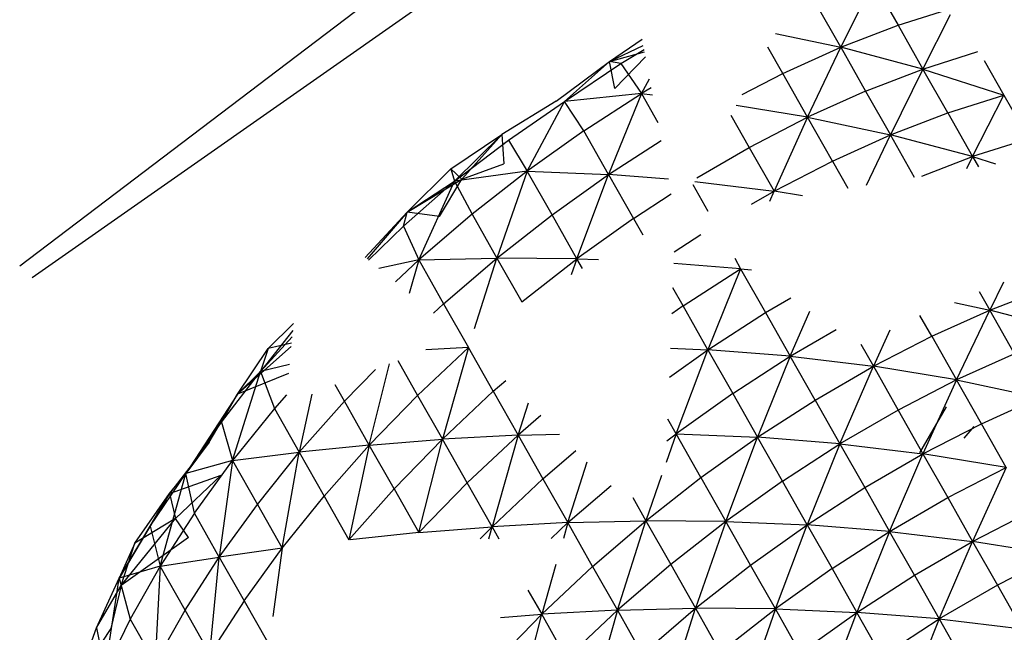
# Model space of a CAD drawing. Units: inches. Extents: x 22 to 193, y -24 to 45.
# Drawn here: x 122 to 122, y 16 to 16 of the extents above; entities that cross this region are included whole.
import ezdxf

# ---------------------------------------------------------------- set-up
doc = ezdxf.new("R2010")
doc.units = ezdxf.units.IN
doc.header["$MEASUREMENT"] = 0
doc.layers.add('Edges', color=7, linetype='Continuous')

# ---------------------------------------------------------------- blocks, each defined once
blk = doc.blocks.new('toys pl')
at = {"layer": 'Edges'}
for p, q in [((121.82465, 16.356025), (121.915878, 16.425244)), ((121.912873, 16.415845), (121.825818, 16.354912)), ((121.904637, 16.382662), (121.901592, 16.376492)), ((121.904637, 16.382662), (121.906963, 16.37856)), ((121.901592, 16.376492), (121.899265, 16.380593)), ((121.906963, 16.37856), (121.911545, 16.380013)), ((121.90929, 16.374458), (121.911882, 16.379555)), ((121.901592, 16.376492), (121.906963, 16.37856)), ((121.906963, 16.37856), (121.90929, 16.374458)), ((121.87991, 16.375172), (121.882971, 16.377266)), ((121.895469, 16.377793), (121.901592, 16.376492)), ((121.87991, 16.375172), (121.883085, 16.376661)), ((121.880993, 16.374965), (121.883158, 16.376273)), ((121.896152, 16.374041), (121.894761, 16.376493)), ((121.896152, 16.374041), (121.901592, 16.376492)), ((121.898478, 16.369938), (121.901592, 16.376492)), ((121.901592, 16.376492), (121.903918, 16.37239)), ((121.90929, 16.374458), (121.901592, 16.376492)), ((121.90929, 16.374458), (121.914432, 16.37609)), ((121.874928, 16.37145), (121.87991, 16.375172)), ((121.87991, 16.375172), (121.875699, 16.371419)), ((121.87991, 16.375172), (121.883197, 16.376067)), ((121.880406, 16.372633), (121.87991, 16.375172)), ((121.880993, 16.374965), (121.87991, 16.375172)), ((121.880406, 16.372633), (121.883288, 16.375586)), ((121.915042, 16.375261), (121.916878, 16.372025)), ((121.875699, 16.371419), (121.880993, 16.374965)), ((121.880993, 16.374965), (121.882904, 16.37216)), ((121.903918, 16.37239), (121.90929, 16.374458)), ((121.90929, 16.374458), (121.906245, 16.368289)), ((121.911616, 16.370357), (121.90929, 16.374458)), ((121.90929, 16.374458), (121.916878, 16.372025)), ((121.882904, 16.37216), (121.883677, 16.373528)), ((121.892359, 16.372087), (121.896152, 16.374041)), ((121.898478, 16.369938), (121.896152, 16.374041)), ((121.883833, 16.3727), (121.882904, 16.37216)), ((121.882904, 16.37216), (121.875699, 16.371419)), ((121.877506, 16.368675), (121.882904, 16.37216)), ((121.882904, 16.37216), (121.879833, 16.364574)), ((121.882904, 16.37216), (121.883959, 16.372034)), ((121.882904, 16.37216), (121.884449, 16.369439)), ((121.903918, 16.37239), (121.898478, 16.369938)), ((121.903918, 16.37239), (121.906245, 16.368289)), ((121.911616, 16.370357), (121.916878, 16.372025)), ((121.913942, 16.366256), (121.916878, 16.372025)), ((121.916878, 16.372025), (121.919204, 16.367924)), ((121.874928, 16.37145), (121.869841, 16.368336)), ((121.87045, 16.367807), (121.875699, 16.371419)), ((121.872204, 16.364896), (121.875699, 16.371419)), ((121.877506, 16.368675), (121.875699, 16.371419)), ((121.898478, 16.369938), (121.89179, 16.371042)), ((121.891299, 16.370141), (121.893011, 16.367122)), ((121.893011, 16.367122), (121.898478, 16.369938)), ((121.898478, 16.369938), (121.895337, 16.36302)), ((121.900804, 16.365837), (121.898478, 16.369938)), ((121.898478, 16.369938), (121.906245, 16.368289)), ((121.906245, 16.368289), (121.911616, 16.370357)), ((121.911616, 16.370357), (121.913942, 16.366256)), ((121.865051, 16.36511), (121.869841, 16.368336)), ((121.869841, 16.368336), (121.865379, 16.363968)), ((121.865379, 16.363968), (121.87045, 16.367807)), ((121.869841, 16.368336), (121.866089, 16.364142)), ((121.869841, 16.368336), (121.870014, 16.365579)), ((121.87045, 16.367807), (121.872204, 16.364896)), ((121.877506, 16.368675), (121.872204, 16.364896)), ((121.879833, 16.364574), (121.877506, 16.368675)), ((121.900804, 16.365837), (121.906245, 16.368289)), ((121.904004, 16.363573), (121.906245, 16.368289)), ((121.908499, 16.364313), (121.906245, 16.368289)), ((121.913942, 16.366256), (121.906245, 16.368289)), ((121.919204, 16.367924), (121.913942, 16.366256)), ((121.879833, 16.364574), (121.884766, 16.367759)), ((121.8881, 16.364273), (121.893011, 16.367122)), ((121.893011, 16.367122), (121.895337, 16.36302)), ((121.909197, 16.364428), (121.913942, 16.366256)), ((121.913942, 16.366256), (121.91338, 16.365117)), ((121.913942, 16.366256), (121.916099, 16.365565)), ((121.913942, 16.366256), (121.914485, 16.365299)), ((121.860958, 16.361053), (121.865051, 16.36511)), ((121.866089, 16.364142), (121.865051, 16.36511)), ((121.865051, 16.36511), (121.865379, 16.363968)), ((121.866089, 16.364142), (121.870014, 16.365579)), ((121.895337, 16.36302), (121.900804, 16.365837)), ((121.900804, 16.365837), (121.902253, 16.363284)), ((121.860958, 16.361053), (121.866089, 16.364142)), ((121.863987, 16.360637), (121.866089, 16.364142)), ((121.872204, 16.364896), (121.865379, 16.363968)), ((121.872204, 16.364896), (121.867039, 16.360853)), ((121.872204, 16.364896), (121.869366, 16.356752)), ((121.874531, 16.360794), (121.872204, 16.364896)), ((121.872204, 16.364896), (121.879833, 16.364574)), ((121.874531, 16.360794), (121.879833, 16.364574)), ((121.876858, 16.356694), (121.879833, 16.364574)), ((121.879833, 16.364574), (121.882159, 16.360472)), ((121.885452, 16.364126), (121.879833, 16.364574)), ((121.860616, 16.359743), (121.865379, 16.363968)), ((121.860958, 16.361053), (121.865379, 16.363968)), ((121.862052, 16.356573), (121.865379, 16.363968)), ((121.865379, 16.363968), (121.867039, 16.360853)), ((121.889163, 16.361128), (121.887747, 16.363624)), ((121.887906, 16.363916), (121.895337, 16.36302)), ((121.882159, 16.360472), (121.885709, 16.362764)), ((121.89323, 16.361798), (121.895337, 16.36302)), ((121.894932, 16.362078), (121.895337, 16.36302)), ((121.897993, 16.362583), (121.895337, 16.36302)), ((121.857036, 16.356816), (121.860958, 16.361053)), ((121.860958, 16.361053), (121.85721, 16.356674)), ((121.860616, 16.359743), (121.860958, 16.361053)), ((121.863987, 16.360637), (121.860958, 16.361053)), ((121.867039, 16.360853), (121.862052, 16.356573)), ((121.867039, 16.360853), (121.869366, 16.356752)), ((121.869366, 16.356752), (121.874531, 16.360794)), ((121.876858, 16.356694), (121.874531, 16.360794)), ((121.882159, 16.360472), (121.876858, 16.356694)), ((121.882159, 16.360472), (121.883041, 16.358917)), ((121.857341, 16.356567), (121.860616, 16.359743)), ((121.860616, 16.359743), (121.862052, 16.356573)), ((121.885986, 16.357339), (121.888488, 16.358955)), ((121.862052, 16.356573), (121.869366, 16.356752)), ((121.864379, 16.352471), (121.869366, 16.356752)), ((121.867267, 16.35014), (121.869366, 16.356752)), ((121.869366, 16.356752), (121.871692, 16.35265)), ((121.876858, 16.356694), (121.869366, 16.356752)), ((121.891659, 16.356726), (121.89221, 16.355754)), ((121.862052, 16.356573), (121.858309, 16.355774)), ((121.859854, 16.354509), (121.862052, 16.356573)), ((121.862052, 16.356573), (121.861159, 16.35344)), ((121.862052, 16.356573), (121.864379, 16.352471)), ((121.871692, 16.35265), (121.876858, 16.356694)), ((121.876858, 16.356694), (121.876331, 16.355183)), ((121.877383, 16.355768), (121.876858, 16.356694)), ((121.876858, 16.356694), (121.878892, 16.356608)), ((121.89221, 16.355754), (121.885945, 16.356254)), ((121.886812, 16.352269), (121.89221, 16.355754)), ((121.89221, 16.355754), (121.889139, 16.348167)), ((121.89221, 16.355754), (121.893214, 16.355633)), ((121.89221, 16.355754), (121.894537, 16.351652)), ((121.886812, 16.352269), (121.885856, 16.353954)), ((121.916844, 16.354503), (121.91555, 16.351882)), ((121.91555, 16.351882), (121.920922, 16.353951)), ((121.894537, 16.351652), (121.896914, 16.353032)), ((121.914559, 16.353629), (121.91555, 16.351882)), ((121.86343, 16.35158), (121.864379, 16.352471)), ((121.864379, 16.352471), (121.866705, 16.348369)), ((121.886812, 16.352269), (121.885763, 16.351521)), ((121.889139, 16.348167), (121.886812, 16.352269)), ((121.912238, 16.352586), (121.91555, 16.351882)), ((121.889139, 16.348167), (121.894537, 16.351652)), ((121.894537, 16.351652), (121.896864, 16.34755)), ((121.896864, 16.34755), (121.898686, 16.351786)), ((121.91011, 16.349431), (121.909004, 16.351381)), ((121.91011, 16.349431), (121.91555, 16.351882)), ((121.912437, 16.345329), (121.91555, 16.351882)), ((121.917877, 16.347781), (121.91555, 16.351882)), ((121.923248, 16.349849), (121.91555, 16.351882)), ((121.847921, 16.348285), (121.850311, 16.350612)), ((121.850248, 16.349975), (121.847203, 16.346116)), ((121.847203, 16.346116), (121.850188, 16.349367)), ((121.896864, 16.34755), (121.901162, 16.350046)), ((121.906178, 16.349996), (121.904643, 16.346614)), ((121.904643, 16.346614), (121.91011, 16.349431)), ((121.91011, 16.349431), (121.912437, 16.345329)), ((121.845069, 16.344006), (121.850101, 16.348481)), ((121.850132, 16.348791), (121.847921, 16.348285)), ((121.903476, 16.348672), (121.904643, 16.346614)), ((121.845069, 16.344006), (121.847921, 16.348285)), ((121.847921, 16.348285), (121.847203, 16.346116)), ((121.861932, 16.343887), (121.866705, 16.348369)), ((121.866705, 16.348369), (121.862694, 16.348154)), ((121.866705, 16.348369), (121.864258, 16.339786)), ((121.869032, 16.34427), (121.866705, 16.348369)), ((121.885535, 16.3456), (121.889139, 16.348167)), ((121.885639, 16.348316), (121.889139, 16.348167)), ((121.886163, 16.340288), (121.889139, 16.348167)), ((121.889139, 16.348167), (121.891466, 16.344065)), ((121.896864, 16.34755), (121.889139, 16.348167)), ((121.891466, 16.344065), (121.896864, 16.34755)), ((121.896864, 16.34755), (121.893792, 16.339964)), ((121.89919, 16.343449), (121.896864, 16.34755)), ((121.896864, 16.34755), (121.904643, 16.346614)), ((121.917877, 16.347781), (121.912437, 16.345329)), ((121.849932, 16.346768), (121.847203, 16.346116)), ((121.857407, 16.339238), (121.859317, 16.346842)), ((121.860086, 16.347141), (121.861932, 16.343887)), ((121.89919, 16.343449), (121.904643, 16.346614)), ((121.901517, 16.339347), (121.904643, 16.346614)), ((121.904643, 16.346614), (121.906969, 16.342513)), ((121.912437, 16.345329), (121.904643, 16.346614)), ((121.84355, 16.341387), (121.847203, 16.346116)), ((121.844595, 16.33778), (121.847203, 16.346116)), ((121.845069, 16.344006), (121.847203, 16.346116)), ((121.849849, 16.345926), (121.845069, 16.344006)), ((121.847203, 16.346116), (121.848514, 16.342659)), ((121.855081, 16.34334), (121.857985, 16.346324)), ((121.855081, 16.34334), (121.854219, 16.34486)), ((121.869032, 16.34427), (121.870208, 16.345279)), ((121.912437, 16.345329), (121.906969, 16.342513)), ((121.912437, 16.345329), (121.909296, 16.338411)), ((121.914763, 16.341228), (121.912437, 16.345329)), ((121.912437, 16.345329), (121.920203, 16.34368)), ((121.845069, 16.344006), (121.840205, 16.33656)), ((121.842409, 16.33951), (121.845069, 16.344006)), ((121.84355, 16.341387), (121.845069, 16.344006)), ((121.849654, 16.343945), (121.848514, 16.342659)), ((121.852014, 16.344002), (121.850841, 16.338557)), ((121.861932, 16.343887), (121.857407, 16.339238)), ((121.861932, 16.343887), (121.864258, 16.339786)), ((121.864258, 16.339786), (121.869032, 16.34427)), ((121.869032, 16.34427), (121.871358, 16.340167)), ((121.891466, 16.344065), (121.886163, 16.340288)), ((121.891466, 16.344065), (121.893792, 16.339964)), ((121.850841, 16.338557), (121.855081, 16.34334)), ((121.857407, 16.339238), (121.855081, 16.34334)), ((121.871358, 16.340167), (121.872314, 16.343177)), ((121.893792, 16.339964), (121.89919, 16.343449)), ((121.89919, 16.343449), (121.901517, 16.339347)), ((121.914763, 16.341228), (121.920203, 16.34368)), ((121.848514, 16.342659), (121.844595, 16.33778)), ((121.848514, 16.342659), (121.850841, 16.338557)), ((121.873493, 16.342), (121.871358, 16.340167)), ((121.906969, 16.342513), (121.901517, 16.339347)), ((121.906969, 16.342513), (121.909296, 16.338411)), ((121.911469, 16.3428), (121.908979, 16.338499)), ((121.840205, 16.33656), (121.84355, 16.341387)), ((121.84355, 16.341387), (121.844595, 16.33778)), ((121.886163, 16.340288), (121.885384, 16.341663)), ((121.909296, 16.338411), (121.914763, 16.341228)), ((121.91709, 16.337126), (121.914763, 16.341228)), ((121.871358, 16.340167), (121.864258, 16.339786)), ((121.866585, 16.335685), (121.871358, 16.340167)), ((121.871358, 16.340167), (121.868911, 16.331584)), ((121.871358, 16.340167), (121.875233, 16.340262)), ((121.871358, 16.340167), (121.873685, 16.336066)), ((121.886163, 16.340288), (121.885228, 16.337603)), ((121.885305, 16.339616), (121.886163, 16.340288)), ((121.88849, 16.336186), (121.886163, 16.340288)), ((121.886163, 16.340288), (121.893792, 16.339964)), ((121.914053, 16.340983), (121.913115, 16.339867)), ((121.842409, 16.33951), (121.838694, 16.334691)), ((121.842409, 16.33951), (121.840205, 16.33656)), ((121.857407, 16.339238), (121.850841, 16.338557)), ((121.853168, 16.334456), (121.857407, 16.339238)), ((121.857407, 16.339238), (121.855497, 16.330367)), ((121.857407, 16.339238), (121.864258, 16.339786)), ((121.859734, 16.335137), (121.857407, 16.339238)), ((121.859734, 16.335137), (121.864258, 16.339786)), ((121.86206, 16.331036), (121.864258, 16.339786)), ((121.866585, 16.335685), (121.864258, 16.339786)), ((121.88849, 16.336186), (121.893792, 16.339964)), ((121.890816, 16.332085), (121.893792, 16.339964)), ((121.896118, 16.335863), (121.893792, 16.339964)), ((121.901517, 16.339347), (121.893792, 16.339964)), ((121.896118, 16.335863), (121.901517, 16.339347)), ((121.901517, 16.339347), (121.898445, 16.331762)), ((121.901517, 16.339347), (121.909296, 16.338411)), ((121.901517, 16.339347), (121.903843, 16.335246)), ((121.844595, 16.33778), (121.850841, 16.338557)), ((121.846922, 16.333678), (121.850841, 16.338557)), ((121.849248, 16.329576), (121.850841, 16.338557)), ((121.850841, 16.338557), (121.853168, 16.334456)), ((121.873685, 16.336066), (121.876777, 16.338721)), ((121.903843, 16.335246), (121.909296, 16.338411)), ((121.906169, 16.331144), (121.909296, 16.338411)), ((121.909296, 16.338411), (121.911622, 16.33431)), ((121.91709, 16.337126), (121.909296, 16.338411)), ((121.844595, 16.33778), (121.840205, 16.33656)), ((121.841022, 16.332841), (121.844595, 16.33778)), ((121.844595, 16.33778), (121.843349, 16.32874)), ((121.844595, 16.33778), (121.846922, 16.333678)), ((121.876012, 16.331964), (121.877824, 16.337676)), ((121.836876, 16.331635), (121.840205, 16.33656)), ((121.837821, 16.327881), (121.840205, 16.33656)), ((121.838694, 16.334691), (121.840205, 16.33656)), ((121.838694, 16.334691), (121.843533, 16.336418)), ((121.839246, 16.332357), (121.843533, 16.336418)), ((121.841022, 16.332841), (121.840205, 16.33656)), ((121.911622, 16.33431), (121.91709, 16.337126)), ((121.91709, 16.337126), (121.913949, 16.330208)), ((121.866585, 16.335685), (121.86206, 16.331036)), ((121.868911, 16.331584), (121.866585, 16.335685)), ((121.868911, 16.331584), (121.873685, 16.336066)), ((121.873685, 16.336066), (121.876012, 16.331964)), ((121.884807, 16.336397), (121.883325, 16.332142)), ((121.883325, 16.332142), (121.88849, 16.336186)), ((121.88849, 16.336186), (121.890816, 16.332085)), ((121.896118, 16.335863), (121.890816, 16.332085)), ((121.898445, 16.331762), (121.896118, 16.335863)), ((121.838694, 16.334691), (121.83396, 16.326766)), ((121.83544, 16.330048), (121.838694, 16.334691)), ((121.836876, 16.331635), (121.838694, 16.334691)), ((121.838694, 16.334691), (121.839246, 16.332357)), ((121.855505, 16.330367), (121.859734, 16.335137)), ((121.859734, 16.335137), (121.86206, 16.331036)), ((121.876012, 16.331964), (121.880062, 16.335442)), ((121.898445, 16.331762), (121.903843, 16.335246)), ((121.903843, 16.335246), (121.906169, 16.331144)), ((121.843349, 16.32874), (121.846922, 16.333678)), ((121.846922, 16.333678), (121.849248, 16.329576)), ((121.849248, 16.329576), (121.853168, 16.334456)), ((121.853168, 16.334456), (121.855487, 16.330367)), ((121.882093, 16.334315), (121.883325, 16.332142)), ((121.906169, 16.331144), (121.911622, 16.33431)), ((121.911622, 16.33431), (121.913949, 16.330208)), ((121.841022, 16.332841), (121.837821, 16.327881)), ((121.843349, 16.32874), (121.841022, 16.332841)), ((121.913949, 16.330208), (121.919416, 16.333025)), ((121.83416, 16.326086), (121.839246, 16.332357)), ((121.839246, 16.332357), (121.83544, 16.330048)), ((121.840456, 16.33058), (121.839246, 16.332357)), ((121.876012, 16.331964), (121.868911, 16.331584)), ((121.874439, 16.330488), (121.876012, 16.331964)), ((121.876012, 16.331964), (121.875593, 16.330495)), ((121.876012, 16.331964), (121.883325, 16.332142)), ((121.878338, 16.327863), (121.876012, 16.331964)), ((121.878338, 16.327863), (121.883325, 16.332142)), ((121.880664, 16.323761), (121.883325, 16.332142)), ((121.883325, 16.332142), (121.885651, 16.328041)), ((121.890816, 16.332085), (121.883325, 16.332142)), ((121.890816, 16.332085), (121.885651, 16.328041)), ((121.890816, 16.332085), (121.887978, 16.323939)), ((121.893143, 16.327983), (121.890816, 16.332085)), ((121.890816, 16.332085), (121.898445, 16.331762)), ((121.83396, 16.326766), (121.836876, 16.331635)), ((121.836876, 16.331635), (121.837821, 16.327881)), ((121.86206, 16.331036), (121.855621, 16.330367)), ((121.86206, 16.331036), (121.868911, 16.331584)), ((121.867803, 16.330445), (121.868911, 16.331584)), ((121.868627, 16.330451), (121.868911, 16.331584)), ((121.868911, 16.331584), (121.869551, 16.330457)), ((121.893143, 16.327983), (121.898445, 16.331762)), ((121.895469, 16.32388), (121.898445, 16.331762)), ((121.898445, 16.331762), (121.900771, 16.327659)), ((121.906169, 16.331144), (121.898445, 16.331762)), ((121.900771, 16.327659), (121.906169, 16.331144)), ((121.906169, 16.331144), (121.903098, 16.323557)), ((121.908496, 16.327043), (121.906169, 16.331144)), ((121.906169, 16.331144), (121.913949, 16.330208)), ((121.83544, 16.330048), (121.83396, 16.326766)), ((121.840456, 16.33058), (121.83416, 16.326086)), ((121.83416, 16.326086), (121.83544, 16.330048)), ((121.908496, 16.327043), (121.913949, 16.330208)), ((121.910822, 16.322941), (121.913949, 16.330208)), ((121.913949, 16.330208), (121.916276, 16.326107)), ((121.921743, 16.328923), (121.913949, 16.330208)), ((121.849248, 16.329576), (121.843349, 16.32874)), ((121.845675, 16.324638), (121.849248, 16.329576)), ((121.849248, 16.329576), (121.848367, 16.323188)), ((121.837821, 16.327881), (121.843349, 16.32874)), ((121.840147, 16.32378), (121.843349, 16.32874)), ((121.842474, 16.319678), (121.843349, 16.32874)), ((121.843349, 16.32874), (121.845675, 16.324638)), ((121.921743, 16.328923), (121.916276, 16.326107)), ((121.837821, 16.327881), (121.83396, 16.326766)), ((121.837821, 16.327881), (121.835018, 16.322938)), ((121.837821, 16.327881), (121.837344, 16.318837)), ((121.840147, 16.32378), (121.837821, 16.327881)), ((121.874891, 16.328036), (121.873564, 16.323381)), ((121.873564, 16.323381), (121.878338, 16.327863)), ((121.878338, 16.327863), (121.880664, 16.323761)), ((121.885651, 16.328041), (121.880664, 16.323761)), ((121.885651, 16.328041), (121.887978, 16.323939)), ((121.887978, 16.323939), (121.893143, 16.327983)), ((121.895469, 16.32388), (121.893143, 16.327983)), ((121.900771, 16.327659), (121.895469, 16.32388)), ((121.900771, 16.327659), (121.903098, 16.323557)), ((121.831856, 16.322108), (121.83396, 16.326766)), ((121.832639, 16.318048), (121.83396, 16.326766)), ((121.83396, 16.326766), (121.835018, 16.322938)), ((121.903098, 16.323557), (121.908496, 16.327043)), ((121.908496, 16.327043), (121.910822, 16.322941)), ((121.831856, 16.322108), (121.83416, 16.326086)), ((121.83416, 16.326086), (121.833206, 16.322047)), ((121.872276, 16.325653), (121.873564, 16.323381)), ((121.916276, 16.326107), (121.910822, 16.322941)), ((121.916276, 16.326107), (121.918602, 16.322005)), ((121.845675, 16.324638), (121.842474, 16.319678)), ((121.845675, 16.324638), (121.84786, 16.320787)), ((121.837344, 16.318837), (121.840147, 16.32378)), ((121.842474, 16.319678), (121.840147, 16.32378)), ((121.880664, 16.323761), (121.873564, 16.323381)), ((121.875891, 16.31928), (121.880664, 16.323761)), ((121.880664, 16.323761), (121.878217, 16.315177)), ((121.880664, 16.323761), (121.887978, 16.323939)), ((121.880664, 16.323761), (121.882991, 16.319659)), ((121.882991, 16.319659), (121.887978, 16.323939)), ((121.885317, 16.315558), (121.887978, 16.323939)), ((121.887978, 16.323939), (121.890304, 16.319837)), ((121.895469, 16.32388), (121.887978, 16.323939)), ((121.890304, 16.319837), (121.895469, 16.32388)), ((121.895469, 16.32388), (121.892631, 16.315736)), ((121.897796, 16.319779), (121.895469, 16.32388)), ((121.895469, 16.32388), (121.903098, 16.323557)), ((121.897796, 16.319779), (121.903098, 16.323557)), ((121.900122, 16.315678), (121.903098, 16.323557)), ((121.905424, 16.319456), (121.903098, 16.323557)), ((121.910822, 16.322941), (121.903098, 16.323557)), ((121.835018, 16.322938), (121.832639, 16.318048)), ((121.835018, 16.322938), (121.837344, 16.318837)), ((121.86904, 16.318731), (121.873564, 16.323381)), ((121.869698, 16.323072), (121.873564, 16.323381)), ((121.871366, 16.314629), (121.873564, 16.323381)), ((121.875891, 16.31928), (121.873564, 16.323381)), ((121.905424, 16.319456), (121.910822, 16.322941)), ((121.910822, 16.322941), (121.907751, 16.315355)), ((121.910822, 16.322941), (121.918602, 16.322005)), ((121.910822, 16.322941), (121.913149, 16.318841)), ((121.830161, 16.317499), (121.831856, 16.322108)), ((121.833206, 16.322047), (121.830161, 16.317499)), ((121.831856, 16.322108), (121.832639, 16.318048))]:
    blk.add_line(p, q, dxfattribs=at)

msp = doc.modelspace()

# ---------------------------------------------------------------- block references
msp.add_blockref('toys pl', (0, 0))

doc.saveas('drawing.dxf')
